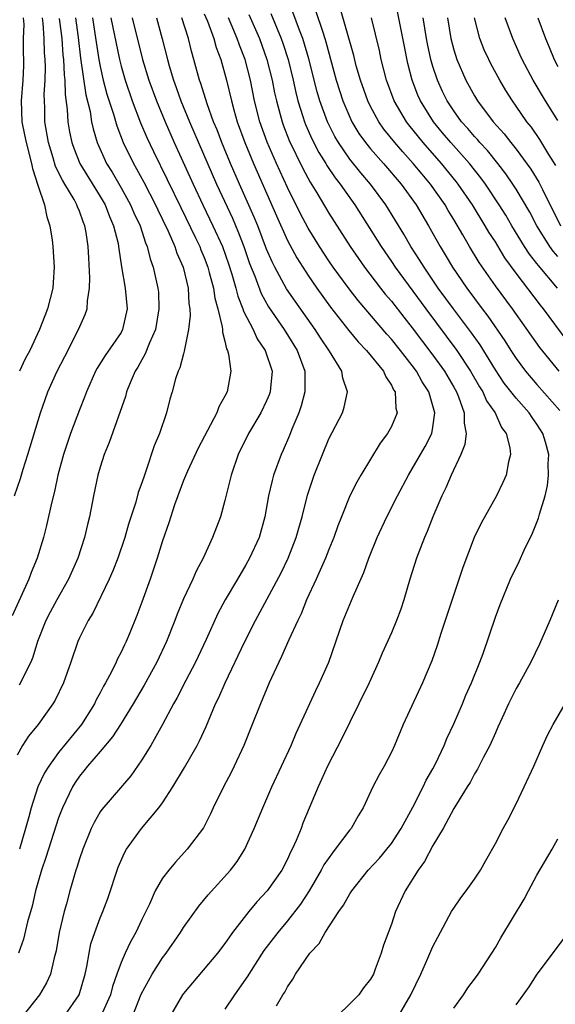
# Model space of a CAD drawing. Units: inches. Extents: x 2499000 to 2502000, y 1482000 to 1485000.
# Drawn here: x 2499489 to 2499541, y 1482252 to 1482347 of the extents above; entities that cross this region are included whole.
import ezdxf

# ---------------------------------------------------------------- set-up
doc = ezdxf.new("R2010")
doc.units = ezdxf.units.IN
doc.header["$MEASUREMENT"] = 0
doc.layers.add('LD24991482_2ft', color=232, linetype='Continuous')

msp = doc.modelspace()

# ---------------------------------------------------------------- linework, layer by layer
at = {"layer": 'LD24991482_2ft'}
for points, elevation in [([(2499507, 1482347.388), (2499507.311, 1482346.689), (2499507.935, 1482345), (2499508.153, 1482344.153), (2499508.587, 1482343), (2499509.143, 1482341), (2499509.615, 1482339), (2499509.838, 1482338.162), (2499510.176, 1482337), (2499510.899, 1482335), (2499511.731, 1482333), (2499513.944, 1482327.944), (2499515, 1482325.573), (2499515.907, 1482323.907), (2499516.476, 1482323), (2499517, 1482322.197), (2499517.829, 1482321), (2499519.153, 1482319.153), (2499520.903, 1482316.903), (2499521.815, 1482315.815), (2499522.612, 1482315), (2499524.246, 1482313), (2499524.466, 1482312.466), (2499525, 1482311.672), (2499525.216, 1482311.216), (2499525.365, 1482311), (2499525.441, 1482309.441), (2499525.551, 1482309), (2499525, 1482307.691), (2499524.64, 1482307), (2499523.939, 1482306.061), (2499522.061, 1482303), (2499521.675, 1482302.325), (2499521.016, 1482301), (2499520.205, 1482299), (2499519.868, 1482298.132), (2499519.476, 1482297), (2499519, 1482295.838), (2499518.679, 1482295), (2499517.78, 1482293), (2499516.85, 1482291), (2499516.334, 1482289.665), (2499515.992, 1482289), (2499515.143, 1482287.143), (2499514.448, 1482285.552), (2499514.162, 1482285), (2499513.246, 1482283), (2499512.42, 1482281), (2499511.623, 1482279), (2499510.805, 1482277), (2499509.892, 1482275), (2499509.6, 1482274.4), (2499508.855, 1482273), (2499507.859, 1482271), (2499507.593, 1482270.407), (2499506.941, 1482269.059), (2499505.376, 1482267), (2499504.225, 1482265.775), (2499503.586, 1482265), (2499503, 1482264.231), (2499502.288, 1482263), (2499501.732, 1482261.732), (2499501, 1482260.232), (2499500.435, 1482259), (2499499.901, 1482258.099), (2499499.388, 1482257), (2499499, 1482256.12), (2499498.601, 1482255), (2499498.188, 1482253.812), (2499497.972, 1482253), (2499497.069, 1482250.931)], 8530), ([(2499513.403, 1482347.403), (2499514.418, 1482345), (2499514.57, 1482344.571), (2499515.067, 1482343), (2499515.542, 1482341), (2499515.802, 1482339.802), (2499516.005, 1482339), (2499516.489, 1482337.512), (2499516.64, 1482337), (2499516.742, 1482336.742), (2499517.358, 1482335.358), (2499518.037, 1482334.036), (2499518.685, 1482333), (2499518.796, 1482332.796), (2499519.6, 1482331.6), (2499520.083, 1482331), (2499521, 1482329.669), (2499521.481, 1482329), (2499524.006, 1482325), (2499525, 1482323.566), (2499525.375, 1482323), (2499528.308, 1482319), (2499531.296, 1482315), (2499532.62, 1482313), (2499533.484, 1482311.484), (2499533.8, 1482311), (2499534.163, 1482310.163), (2499534.971, 1482309), (2499535.588, 1482307.588), (2499536.046, 1482307), (2499536.388, 1482305.612), (2499536.45, 1482305), (2499536.264, 1482304.264), (2499536.029, 1482303), (2499535.724, 1482302.276), (2499535.121, 1482301), (2499533.622, 1482298.378), (2499532.965, 1482297), (2499531.876, 1482294.124), (2499529.766, 1482287.766), (2499529.398, 1482286.602), (2499528.882, 1482285.118), (2499528.011, 1482283), (2499526.126, 1482279), (2499525.292, 1482277), (2499525, 1482276.358), (2499524.314, 1482275), (2499523.832, 1482274.168), (2499523.234, 1482273), (2499522.295, 1482271), (2499521.793, 1482270.207), (2499521.122, 1482269), (2499521, 1482268.857), (2499519.605, 1482267), (2499519.326, 1482266.674), (2499518.51, 1482265.49), (2499518.257, 1482265), (2499517.093, 1482263), (2499516.271, 1482261.729), (2499515, 1482260.101), (2499514.08, 1482259), (2499512.751, 1482257.249), (2499511.289, 1482255), (2499511.187, 1482254.813), (2499509.923, 1482253), (2499509, 1482251.627)], 8524), ([(2499513.943, 1482251.942), (2499514.576, 1482253), (2499514.747, 1482253.253), (2499515, 1482253.761), (2499515.513, 1482254.487), (2499515.787, 1482255), (2499517.153, 1482257), (2499518.059, 1482257.941), (2499518.619, 1482259), (2499519.946, 1482261), (2499520.388, 1482261.612), (2499521, 1482262.725), (2499521.183, 1482263), (2499522.784, 1482265), (2499523.846, 1482266.154), (2499524.551, 1482267), (2499525, 1482267.569), (2499525.936, 1482269), (2499527.053, 1482271.053), (2499528.048, 1482273), (2499528.351, 1482273.649), (2499529, 1482274.735), (2499529.289, 1482275.289), (2499530.085, 1482277), (2499530.334, 1482277.666), (2499531, 1482279.081), (2499531.837, 1482281), (2499532.178, 1482281.822), (2499532.707, 1482283), (2499533.515, 1482285), (2499533.824, 1482285.824), (2499535, 1482289.324), (2499535.455, 1482290.545), (2499536.464, 1482293), (2499537.295, 1482294.705), (2499537.765, 1482295.765), (2499538.569, 1482297.431), (2499539.14, 1482298.86), (2499539.238, 1482299.238), (2499539.779, 1482301), (2499540.013, 1482301.987), (2499540.125, 1482303), (2499540.092, 1482304.092), (2499540.141, 1482305), (2499539.834, 1482306.166), (2499539.584, 1482307), (2499539, 1482307.897), (2499538.533, 1482308.533), (2499538.246, 1482309), (2499537, 1482310.403), (2499535.861, 1482311.861), (2499535, 1482313.139), (2499533.531, 1482315.531), (2499532.7, 1482316.7), (2499530.965, 1482319), (2499529.513, 1482321), (2499528.142, 1482323), (2499527.716, 1482323.716), (2499526.886, 1482325), (2499526.196, 1482326.196), (2499524.466, 1482329), (2499523.001, 1482331), (2499522.077, 1482332.077), (2499521, 1482333.416), (2499519.905, 1482335), (2499519.572, 1482335.572), (2499518.852, 1482337), (2499518.119, 1482339), (2499517.867, 1482339.866), (2499517.071, 1482343.071), (2499516.499, 1482345), (2499516.171, 1482345.829), (2499515.532, 1482347.532)], 8522), ([(2499517.712, 1482347.712), (2499518.394, 1482345.606), (2499518.615, 1482345), (2499518.704, 1482344.704), (2499519.707, 1482341), (2499520.007, 1482340.007), (2499520.337, 1482339), (2499521, 1482337.432), (2499521.205, 1482337), (2499521.88, 1482335.88), (2499522.501, 1482335), (2499523, 1482334.387), (2499524.233, 1482333), (2499525.953, 1482331), (2499527.401, 1482329), (2499528.581, 1482327), (2499529.685, 1482325), (2499530.187, 1482324.187), (2499530.872, 1482323), (2499532.243, 1482321), (2499533.731, 1482319), (2499534.288, 1482318.288), (2499535.922, 1482315.922), (2499536.491, 1482315), (2499537, 1482314.211), (2499537.902, 1482313), (2499539, 1482311.723), (2499541.205, 1482309.205)], 8520), ([(2499541.141, 1482313), (2499539.28, 1482315.28), (2499536.643, 1482319), (2499535, 1482321.213), (2499533.446, 1482323.446), (2499532.512, 1482325), (2499531.875, 1482326.125), (2499531, 1482327.605), (2499530.469, 1482328.469), (2499530.171, 1482329), (2499528.78, 1482331), (2499527.957, 1482331.957), (2499527.1, 1482333), (2499526.1, 1482334.1), (2499525.319, 1482335), (2499524.288, 1482336.288), (2499523.789, 1482337), (2499523, 1482338.457), (2499522.732, 1482339), (2499522.021, 1482341), (2499521.63, 1482342.37), (2499521.38, 1482343.38), (2499520.048, 1482348.048)], 8518), ([(2499540.976, 1482321), (2499539.156, 1482323.156), (2499539, 1482323.374), (2499538.276, 1482324.276), (2499537.808, 1482325), (2499536.589, 1482327), (2499535.999, 1482327.999), (2499535.373, 1482329), (2499534.039, 1482331), (2499533.604, 1482331.604), (2499532.505, 1482333), (2499530.713, 1482335), (2499529.931, 1482335.931), (2499529.063, 1482337), (2499527.812, 1482339), (2499527.562, 1482339.562), (2499527.013, 1482341), (2499526.598, 1482342.598), (2499526.253, 1482344.253), (2499525.602, 1482347.602)], 8514), ([(2499493.062, 1482346.938), (2499493.292, 1482345), (2499493.414, 1482343.413), (2499493.463, 1482343), (2499493.525, 1482341.525), (2499493.594, 1482341), (2499493.619, 1482339.619), (2499493.831, 1482338.17), (2499493.885, 1482337), (2499494.044, 1482336.045), (2499494.258, 1482335), (2499494.448, 1482334.448), (2499495.035, 1482333), (2499497, 1482329.81), (2499497.466, 1482329), (2499497.888, 1482327.888), (2499498.29, 1482327), (2499498.712, 1482325.288), (2499498.765, 1482325), (2499498.777, 1482324.778), (2499499.034, 1482323.034), (2499499.389, 1482321), (2499499.592, 1482319), (2499499.148, 1482317), (2499499, 1482316.737), (2499497.479, 1482314.521), (2499496.713, 1482313.287), (2499496.561, 1482313), (2499495.664, 1482311), (2499495.488, 1482310.512), (2499495, 1482309.29), (2499494.133, 1482307), (2499493.454, 1482305), (2499492.921, 1482303), (2499492.589, 1482301.411), (2499492.306, 1482300.306), (2499491.843, 1482298.157), (2499491.557, 1482297), (2499490.943, 1482295), (2499490.362, 1482293.638), (2499490.128, 1482293), (2499488.536, 1482289.464)], 8544), ([(2499488.761, 1482301), (2499489.323, 1482302.677), (2499489.581, 1482303.58), (2499490.048, 1482305), (2499491.264, 1482309), (2499491.707, 1482310.293), (2499491.973, 1482311), (2499492.864, 1482313), (2499493.581, 1482314.419), (2499494.918, 1482317), (2499495.555, 1482318.445), (2499495.746, 1482319), (2499495.765, 1482319.765), (2499495.975, 1482321), (2499496.008, 1482321.992), (2499495.897, 1482323.897), (2499495.854, 1482325), (2499495.652, 1482326.348), (2499495.528, 1482327), (2499495.364, 1482327.364), (2499495, 1482328.407), (2499494.819, 1482328.819), (2499494.763, 1482329), (2499494.488, 1482329.512), (2499493.601, 1482331), (2499493.366, 1482331.366), (2499492.708, 1482332.708), (2499492.475, 1482333.525), (2499492.012, 1482335), (2499491.676, 1482337), (2499491.662, 1482338.338), (2499491.62, 1482339.62), (2499491.708, 1482341), (2499491.73, 1482342.269), (2499491.697, 1482343), (2499491.642, 1482343.642), (2499491.594, 1482345), (2499491.506, 1482346.494), (2499491.445, 1482347)], 8546), ([(2499496.243, 1482347), (2499496.495, 1482345.505), (2499496.874, 1482343), (2499497, 1482342.326), (2499497.291, 1482341), (2499497.649, 1482339.65), (2499498.282, 1482337.718), (2499498.595, 1482336.595), (2499499.213, 1482335), (2499500.184, 1482333), (2499500.485, 1482332.485), (2499501.182, 1482331.181), (2499502.316, 1482329), (2499502.528, 1482328.528), (2499503, 1482327.588), (2499503.534, 1482326.466), (2499504.16, 1482325), (2499504.362, 1482324.362), (2499504.975, 1482323), (2499505.449, 1482321), (2499505.526, 1482319.527), (2499505.619, 1482319), (2499505.656, 1482318.344), (2499505.505, 1482317), (2499505.095, 1482315.095), (2499505.085, 1482314.915), (2499505, 1482314.67), (2499504.662, 1482313.338), (2499504.495, 1482313), (2499504.255, 1482312.255), (2499503.917, 1482311), (2499503.706, 1482310.295), (2499503.368, 1482309), (2499502.687, 1482307), (2499502.194, 1482305.806), (2499501.393, 1482303.392), (2499501.244, 1482303), (2499501, 1482302.251), (2499500.664, 1482301.336), (2499500.409, 1482300.409), (2499499.719, 1482298.281), (2499499.364, 1482297), (2499498.691, 1482295), (2499498.216, 1482293.784), (2499497.871, 1482293), (2499496.287, 1482289.713), (2499495.826, 1482289), (2499495, 1482287.357), (2499494.84, 1482287), (2499494.17, 1482285), (2499493.469, 1482283), (2499492.657, 1482281.343), (2499492.45, 1482281), (2499491.032, 1482279), (2499490.112, 1482277.888), (2499489.536, 1482277), (2499489, 1482276.056)], 8540), ([(2499500.075, 1482347), (2499501.056, 1482343), (2499501.675, 1482341), (2499502.416, 1482339), (2499503.241, 1482337), (2499504.122, 1482335), (2499505.939, 1482331), (2499506.871, 1482329), (2499507.846, 1482327), (2499508.746, 1482325), (2499509.332, 1482323.332), (2499509.649, 1482322.351), (2499510.039, 1482321), (2499510.229, 1482320.229), (2499510.725, 1482319), (2499510.777, 1482318.777), (2499511.704, 1482317), (2499512.104, 1482316.105), (2499512.854, 1482315), (2499513.522, 1482313), (2499513.372, 1482311.371), (2499513.351, 1482311), (2499513.262, 1482310.738), (2499513, 1482310.139), (2499512.451, 1482309), (2499511.272, 1482307), (2499510.282, 1482305), (2499509.586, 1482303), (2499509, 1482300.567), (2499508.567, 1482299), (2499507.813, 1482297), (2499506.897, 1482295), (2499506.231, 1482293.768), (2499505.908, 1482293), (2499505, 1482291.084), (2499504.386, 1482289.614), (2499504.165, 1482289), (2499503.383, 1482287), (2499502.444, 1482285), (2499501.217, 1482282.783), (2499500.164, 1482281), (2499498.942, 1482279), (2499498.192, 1482277.808), (2499497, 1482276.396), (2499495.775, 1482275), (2499495.437, 1482274.562), (2499495, 1482274.038), (2499494.58, 1482273.42), (2499494.318, 1482273), (2499493.375, 1482271), (2499493, 1482270.019), (2499492.013, 1482267), (2499491.78, 1482266.22), (2499491.34, 1482265), (2499490.773, 1482263), (2499490.467, 1482261.533), (2499490.016, 1482260.016), (2499489.636, 1482258.364), (2499489.127, 1482257)], 8536), ([(2499494.607, 1482347), (2499494.876, 1482345.124), (2499495.113, 1482343.113), (2499495.605, 1482339.605), (2499496.018, 1482337.982), (2499496.172, 1482337), (2499496.312, 1482336.311), (2499496.708, 1482335), (2499497.617, 1482333), (2499498.148, 1482332.148), (2499499, 1482330.657), (2499499.917, 1482329), (2499500.239, 1482328.239), (2499500.832, 1482327), (2499501.359, 1482325.359), (2499501.522, 1482325), (2499501.802, 1482323.802), (2499502.103, 1482323), (2499502.552, 1482321), (2499502.591, 1482320.591), (2499502.649, 1482319), (2499502.303, 1482317), (2499501.734, 1482315.734), (2499501.337, 1482314.663), (2499501, 1482314.106), (2499500.615, 1482313.386), (2499500.362, 1482313), (2499499.872, 1482311.872), (2499499.534, 1482311), (2499499.423, 1482310.577), (2499497.854, 1482306.146), (2499497.381, 1482305), (2499497, 1482303.779), (2499496.783, 1482303), (2499496.355, 1482301), (2499495.958, 1482299), (2499495.764, 1482298.236), (2499495.487, 1482297), (2499494.842, 1482295), (2499493.955, 1482293), (2499492.813, 1482291), (2499492.172, 1482289.828), (2499491.757, 1482289), (2499490.967, 1482287), (2499490.514, 1482285.486), (2499490.312, 1482285), (2499489.614, 1482283.614), (2499489.345, 1482283), (2499489.219, 1482282.781)], 8542), ([(2499498.031, 1482347), (2499498.839, 1482343), (2499499, 1482342.35), (2499499.383, 1482341), (2499500.083, 1482339), (2499500.889, 1482336.888), (2499501.486, 1482335.486), (2499502.129, 1482334.129), (2499503.447, 1482331.447), (2499504.742, 1482328.742), (2499506.174, 1482325.825), (2499506.565, 1482325), (2499506.683, 1482324.683), (2499507, 1482323.94), (2499507.349, 1482323), (2499507.491, 1482322.509), (2499507.88, 1482321), (2499508.013, 1482320.013), (2499508.307, 1482319), (2499508.735, 1482317.265), (2499508.751, 1482317), (2499508.747, 1482316.746), (2499509, 1482315.906), (2499509.159, 1482315.159), (2499509.251, 1482315), (2499509.349, 1482314.652), (2499509.56, 1482313), (2499509.2, 1482311), (2499509, 1482310.594), (2499508.423, 1482309.577), (2499508.206, 1482309), (2499506.41, 1482305.591), (2499505.395, 1482303.395), (2499505, 1482302.474), (2499504.451, 1482301), (2499504.155, 1482300.155), (2499503.599, 1482298.401), (2499503, 1482296.666), (2499502.486, 1482295), (2499501.801, 1482293), (2499501, 1482290.765), (2499500.517, 1482289.483), (2499499.835, 1482287.835), (2499499.486, 1482287), (2499499.322, 1482286.678), (2499499, 1482285.97), (2499498.662, 1482285.338), (2499498.519, 1482285), (2499498.069, 1482284.069), (2499497.498, 1482283), (2499497.312, 1482282.689), (2499497, 1482282.068), (2499496.619, 1482281.381), (2499496.446, 1482281), (2499495.185, 1482279), (2499493, 1482276.311), (2499492.044, 1482275), (2499491.648, 1482274.352), (2499491.014, 1482273), (2499490.356, 1482271), (2499490.137, 1482270.137), (2499489.816, 1482269), (2499489.22, 1482267)], 8538), ([(2499489.598, 1482347), (2499489.641, 1482346.359), (2499489.6, 1482345), (2499489.601, 1482343.601), (2499489.628, 1482343), (2499489.616, 1482342.384), (2499489.561, 1482341), (2499489.396, 1482339), (2499489.452, 1482337), (2499489.732, 1482335.732), (2499489.861, 1482335), (2499490.397, 1482333), (2499490.489, 1482332.489), (2499491, 1482330.886), (2499491.63, 1482329), (2499491.861, 1482327.862), (2499492.166, 1482327), (2499492.378, 1482325.621), (2499492.455, 1482325), (2499492.574, 1482323), (2499492.477, 1482321.523), (2499492.431, 1482321), (2499491.933, 1482319), (2499491.661, 1482318.339), (2499491.171, 1482317), (2499490.218, 1482315), (2499489.795, 1482314.205), (2499489.236, 1482313)], 8548), ([(2499502.413, 1482347), (2499502.967, 1482344.967), (2499503.457, 1482343), (2499503.628, 1482342.372), (2499504.044, 1482341), (2499504.307, 1482340.307), (2499504.761, 1482339), (2499505.582, 1482337), (2499508.182, 1482331), (2499509.713, 1482327.713), (2499510.314, 1482326.315), (2499510.804, 1482325), (2499511.359, 1482323.359), (2499511.856, 1482322.144), (2499512.487, 1482320.487), (2499513.199, 1482319.199), (2499514.696, 1482317), (2499515.951, 1482315), (2499516.682, 1482313), (2499516.665, 1482312.665), (2499516.673, 1482311), (2499516.325, 1482309.675), (2499516.086, 1482309), (2499515.427, 1482307.427), (2499515.192, 1482306.808), (2499514.598, 1482305.402), (2499514.407, 1482305), (2499513.68, 1482303), (2499513.526, 1482302.474), (2499513.197, 1482301), (2499512.839, 1482299), (2499512.275, 1482297), (2499511.36, 1482295), (2499511, 1482294.359), (2499510.191, 1482293), (2499509.03, 1482291), (2499508.319, 1482289.681), (2499507.183, 1482287.183), (2499506.16, 1482285), (2499505.231, 1482283.231), (2499504.401, 1482281.599), (2499504.052, 1482281), (2499503, 1482279.012), (2499501.855, 1482277), (2499501, 1482275.611), (2499499.933, 1482274.067), (2499497.161, 1482270.839), (2499497, 1482270.589), (2499496.418, 1482269.582), (2499496.141, 1482269), (2499495.312, 1482267), (2499495, 1482266.068), (2499494.758, 1482265.242), (2499494.668, 1482265), (2499494.528, 1482264.528), (2499494.089, 1482263), (2499493.758, 1482261.758), (2499493.528, 1482261), (2499493.056, 1482259), (2499492.755, 1482257.245), (2499492.699, 1482257), (2499492.569, 1482256.569), (2499492.21, 1482255), (2499491.834, 1482254.166), (2499491.16, 1482253), (2499489.603, 1482251)], 8534), ([(2499493.61, 1482251), (2499494.964, 1482253), (2499495.557, 1482255), (2499495.717, 1482255.717), (2499495.93, 1482257), (2499496.111, 1482257.889), (2499496.479, 1482259), (2499497, 1482260.402), (2499497.249, 1482261), (2499497.724, 1482262.276), (2499498.732, 1482265.268), (2499499.34, 1482266.66), (2499499.536, 1482267), (2499500.954, 1482269), (2499502.652, 1482271), (2499503, 1482271.485), (2499503.977, 1482273), (2499505.118, 1482274.882), (2499506.332, 1482277), (2499506.559, 1482277.441), (2499507.174, 1482278.826), (2499508.102, 1482281), (2499508.404, 1482281.597), (2499509.011, 1482283.011), (2499510.909, 1482287), (2499511.922, 1482289), (2499514.399, 1482293.601), (2499515.077, 1482295), (2499515.859, 1482297), (2499516.096, 1482297.904), (2499516.411, 1482299), (2499516.929, 1482301.071), (2499517.569, 1482303), (2499518.368, 1482305), (2499519, 1482306.493), (2499520.295, 1482309), (2499520.469, 1482309.532), (2499520.766, 1482311), (2499520.318, 1482312.318), (2499520.231, 1482313), (2499519.06, 1482314.94), (2499518.195, 1482316.195), (2499517.683, 1482317), (2499515.736, 1482319.736), (2499514.926, 1482320.926), (2499513.791, 1482323), (2499513.521, 1482323.521), (2499513, 1482324.758), (2499512.147, 1482327), (2499511.817, 1482327.817), (2499510.401, 1482331), (2499509.533, 1482333), (2499508.699, 1482335), (2499508.231, 1482336.231), (2499507.907, 1482337), (2499507.274, 1482338.726), (2499506.671, 1482340.671), (2499506.546, 1482341), (2499506.006, 1482343), (2499505.781, 1482343.781), (2499505.497, 1482345), (2499504.864, 1482347)], 8532), ([(2499500.15, 1482251), (2499500.942, 1482253.058), (2499501.982, 1482255), (2499503, 1482256.563), (2499503.34, 1482257), (2499504.717, 1482259), (2499505, 1482259.465), (2499506.47, 1482261.53), (2499507.382, 1482262.618), (2499509.528, 1482265), (2499510.171, 1482265.829), (2499510.915, 1482267), (2499511.82, 1482269), (2499512.629, 1482271), (2499513.512, 1482273), (2499515.348, 1482277), (2499515.839, 1482278.162), (2499516.239, 1482279), (2499517.737, 1482282.264), (2499518.098, 1482283), (2499518.988, 1482285), (2499520.379, 1482289), (2499521, 1482290.563), (2499521.318, 1482291.318), (2499522.362, 1482293.638), (2499522.837, 1482295), (2499523.639, 1482297), (2499524.567, 1482299), (2499525.588, 1482301), (2499526.634, 1482303), (2499527, 1482303.593), (2499527.8, 1482305), (2499528.247, 1482305.753), (2499528.891, 1482307), (2499529, 1482307.605), (2499529.188, 1482309), (2499528.597, 1482311), (2499527.963, 1482311.963), (2499527.402, 1482313), (2499527, 1482313.546), (2499525.872, 1482315), (2499525, 1482316.085), (2499524.56, 1482316.56), (2499521.797, 1482319.797), (2499520.928, 1482320.928), (2499519.419, 1482323), (2499519, 1482323.614), (2499518.083, 1482325), (2499517, 1482326.75), (2499516.216, 1482328.216), (2499515, 1482330.677), (2499513.946, 1482333), (2499513.05, 1482335.05), (2499512.352, 1482337), (2499511.848, 1482339), (2499511.447, 1482341), (2499510.925, 1482343), (2499510.382, 1482344.382), (2499510.184, 1482345), (2499509.603, 1482346.397), (2499509.341, 1482347)], 8528), ([(2499511.307, 1482347.306), (2499512.321, 1482345), (2499513.033, 1482343), (2499513.528, 1482341), (2499513.769, 1482339.769), (2499513.939, 1482339), (2499514.307, 1482337.694), (2499514.484, 1482337), (2499514.619, 1482336.619), (2499515.186, 1482335.186), (2499516.491, 1482332.491), (2499517.193, 1482331.193), (2499517.829, 1482330.171), (2499519, 1482328.193), (2499521.037, 1482325), (2499521.838, 1482323.838), (2499522.431, 1482323), (2499523.959, 1482321), (2499524.418, 1482320.418), (2499525, 1482319.727), (2499526.188, 1482318.188), (2499527, 1482317.172), (2499529, 1482314.534), (2499530.097, 1482313), (2499531, 1482311.468), (2499531.266, 1482311), (2499531.457, 1482310.543), (2499532.01, 1482309), (2499532.001, 1482308.001), (2499532.198, 1482307), (2499532.068, 1482305.932), (2499531.695, 1482305), (2499530.751, 1482303), (2499530.237, 1482301.763), (2499529.866, 1482301), (2499528.997, 1482299), (2499528.434, 1482297.566), (2499528.172, 1482297), (2499527.426, 1482295), (2499526.792, 1482293), (2499526.198, 1482291), (2499525.898, 1482290.102), (2499525.481, 1482289), (2499525, 1482287.837), (2499524.13, 1482285.87), (2499523.762, 1482285), (2499522.857, 1482283), (2499521.884, 1482281), (2499521, 1482279.243), (2499520.282, 1482277.718), (2499518.872, 1482275), (2499518.292, 1482273.708), (2499517.952, 1482273), (2499516.499, 1482269.501), (2499516.312, 1482269), (2499515.833, 1482267.833), (2499515.45, 1482267), (2499515.29, 1482266.71), (2499515, 1482266.061), (2499514.451, 1482265), (2499513.071, 1482263), (2499512.058, 1482261.942), (2499511.289, 1482261), (2499509.734, 1482259), (2499509.419, 1482258.581), (2499509, 1482257.942), (2499508.273, 1482257), (2499505, 1482253.126), (2499504.908, 1482253), (2499503.758, 1482251)], 8526), ([(2499541.913, 1482315.913), (2499539.643, 1482319), (2499539.353, 1482319.353), (2499537, 1482322.448), (2499535.918, 1482323.918), (2499535, 1482325.433), (2499534.384, 1482326.384), (2499534.034, 1482327), (2499532.79, 1482329), (2499531.436, 1482331), (2499531.248, 1482331.248), (2499529.811, 1482333), (2499528.047, 1482335), (2499526.693, 1482336.693), (2499526.462, 1482337), (2499525.286, 1482339), (2499524.534, 1482341), (2499524.019, 1482343), (2499523.846, 1482343.846), (2499523.087, 1482347)], 8516), ([(2499541, 1482324.05), (2499540.558, 1482324.558), (2499540.24, 1482325), (2499538.988, 1482327), (2499538.303, 1482328.303), (2499537, 1482330.519), (2499536.689, 1482331), (2499535.997, 1482331.997), (2499535.227, 1482333), (2499534.233, 1482334.233), (2499533.522, 1482335), (2499533.288, 1482335.288), (2499533, 1482335.587), (2499532.348, 1482336.348), (2499531.759, 1482337), (2499531, 1482338.052), (2499530.375, 1482339), (2499529.925, 1482339.925), (2499529.433, 1482341), (2499529, 1482342.333), (2499528.808, 1482343), (2499528.484, 1482344.484), (2499528.389, 1482345), (2499528.053, 1482347)], 8512), ([(2499530.385, 1482347), (2499530.71, 1482345), (2499531, 1482343.906), (2499531.296, 1482343), (2499532.176, 1482341), (2499533, 1482339.483), (2499533.29, 1482339), (2499534.789, 1482337), (2499535.841, 1482335.841), (2499536.478, 1482335), (2499537, 1482334.353), (2499538.427, 1482332.427), (2499539.185, 1482331.185), (2499539.53, 1482330.47), (2499541.278, 1482327)], 8510), ([(2499540.803, 1482332.803), (2499540.136, 1482333.864), (2499539.283, 1482335.283), (2499538.465, 1482336.465), (2499538.031, 1482337), (2499537, 1482338.501), (2499536.64, 1482339), (2499536.01, 1482340.01), (2499535.431, 1482341), (2499534.582, 1482342.582), (2499534.37, 1482343), (2499533.934, 1482343.934), (2499533.504, 1482345), (2499532.991, 1482347)], 8508), ([(2499541, 1482337.133), (2499539.831, 1482339), (2499538.623, 1482341), (2499537.573, 1482343), (2499537.404, 1482343.404), (2499536.669, 1482345), (2499535.94, 1482347)], 8506), ([(2499539.101, 1482347), (2499539.835, 1482345), (2499540.193, 1482344.193), (2499540.648, 1482343), (2499541, 1482342.32)], 8504), ([(2499541.03, 1482290.971), (2499540.24, 1482289), (2499539.253, 1482286.747), (2499538.415, 1482285), (2499537.313, 1482283), (2499537, 1482282.463), (2499536.279, 1482281), (2499535.656, 1482279.656), (2499535.254, 1482278.746), (2499535, 1482278.22), (2499534.466, 1482277), (2499533.854, 1482275.853), (2499533.296, 1482274.704), (2499533, 1482274.261), (2499532.578, 1482273.422), (2499532.297, 1482273), (2499531, 1482270.934), (2499529.986, 1482269), (2499529, 1482267.353), (2499528.177, 1482265.823), (2499527.567, 1482265), (2499526.326, 1482263), (2499525.402, 1482261), (2499525, 1482259.792), (2499524.238, 1482257.762), (2499524.01, 1482257), (2499523.451, 1482255.451), (2499523.268, 1482255), (2499523, 1482254.517), (2499522.322, 1482253.678), (2499521.864, 1482253), (2499521, 1482252.121), (2499519.855, 1482251)], 8520), ([(2499525.704, 1482251), (2499526.885, 1482253), (2499527.847, 1482255), (2499528.524, 1482256.524), (2499529, 1482257.654), (2499529.455, 1482258.545), (2499530.794, 1482261), (2499531, 1482261.333), (2499531.68, 1482262.32), (2499532.2, 1482263), (2499533, 1482264.111), (2499533.567, 1482265), (2499534.092, 1482265.908), (2499535, 1482267.545), (2499535.744, 1482269), (2499536.191, 1482269.809), (2499537, 1482271.37), (2499537.777, 1482273), (2499538.69, 1482275), (2499539.572, 1482277), (2499540.027, 1482277.973), (2499540.547, 1482279), (2499541.731, 1482281)], 8518), ([(2499531, 1482251.715), (2499531.926, 1482253), (2499532.342, 1482253.658), (2499533, 1482254.517), (2499533.348, 1482255), (2499534.661, 1482257), (2499535, 1482257.553), (2499535.525, 1482258.476), (2499537.787, 1482262.212), (2499538.19, 1482263), (2499539, 1482264.509), (2499540.468, 1482267), (2499541, 1482268.02)], 8516), ([(2499537, 1482252.031), (2499538.245, 1482253.755), (2499539.017, 1482254.983), (2499542.027, 1482259)], 8514)]:
    msp.add_lwpolyline(points, dxfattribs=dict(at, elevation=elevation))

doc.saveas('drawing.dxf')
